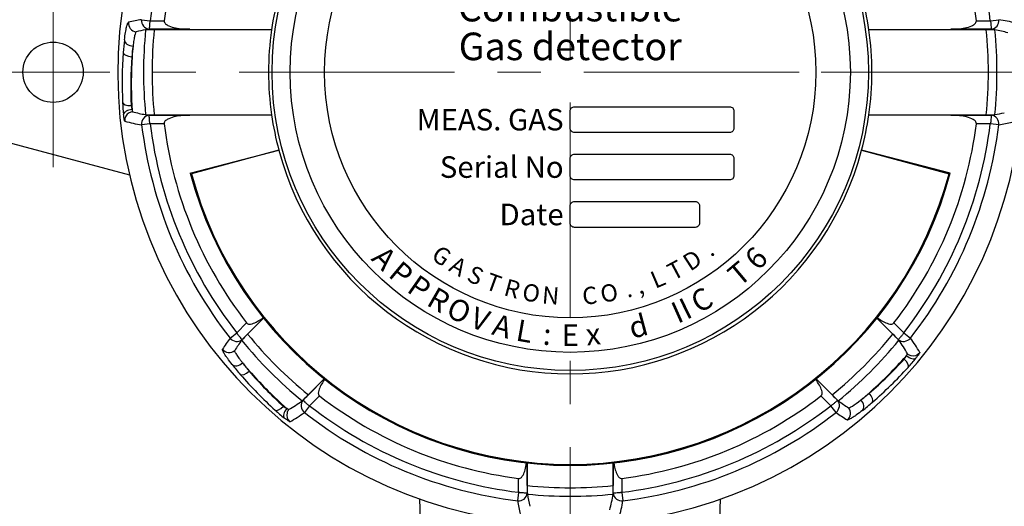
# Model space of a CAD drawing. Extents: x 5 to 627, y 0 to 443.
# Drawn here: x 63 to 177, y 173 to 230 of the extents above; entities that cross this region are included whole.
import ezdxf
from ezdxf.enums import TextEntityAlignment as Align

# ---------------------------------------------------------------- set-up
doc = ezdxf.new("R2010")
doc.units = 0
doc.header["$LTSCALE"] = 20
doc.header["$MEASUREMENT"] = 0
doc.linetypes.add('CENTER', pattern=[2, 1.25, -0.25, 0.25, -0.25])
doc.layers.get('0').update_dxf_attribs({"linetype": 'CONTINUOUS'})
doc.layers.get('DEFPOINTS').update_dxf_attribs({"linetype": 'CONTINUOUS'})
doc.layers.add('5', color=5, linetype='CONTINUOUS')
doc.layers.add('center', color=1, linetype='CENTER', lineweight=18)
doc.layers.add('dim', color=3, linetype='CONTINUOUS', lineweight=13)
doc.styles.add('STYLE1', font='txt')
doc.styles.add('TNR-보통', font='times.ttf')
doc.styles.add('굴림', font='txt')
doc.dimstyles.new('Gastron', dxfattribs={"dimscale": 2, "dimtxt": 2.4, "dimasz": 2.4, "dimexe": 0.7, "dimexo": 0.7, "dimgap": 0.6, "dimtad": 1, "dimtoh": 1, "dimdsep": 46, "dimtxsty": '굴림', "dimcen": 0.7, "dimclrd": 4, "dimclre": 4, "dimclrt": 4, "dimazin": 2, "dimtfac": 1, "dimtmove": 1, "dimatfit": 3, "dimfxl": 0, "dimtolj": 1, "dimtzin": 0, "dimlwd": -1, "dimlwe": -1, "dimarcsym": 0})

# ---------------------------------------------------------------- blocks, each defined once
blk = doc.blocks.new('*D1')
at = {"layer": 'DEFPOINTS', "color": 0, "transparency": 16777216}
for p in [(41.73, 286.79), (126.61, 286.79), (48.18, 223.79)]:
    blk.add_point(p, dxfattribs=at)
at = {"layer": 'dim', "color": 4, "transparency": 16777216}
for p, q in [((125.21, 286.79), (40.33, 286.79)), ((41.73, 228.59), (41.73, 281.99)), ((46.78, 223.79), (40.33, 223.79))]:
    blk.add_line(p, q, dxfattribs=at)
for points in [[(40.93, 281.99), (42.53, 281.99), (41.73, 286.79)], [(40.93, 228.59), (42.53, 228.59), (41.73, 223.79)]]:
    blk.add_solid(points, dxfattribs=at)
at = {"layer": 'dim', "color": 4, "transparency": 16777216, "insert": (38.07, 255.29), "char_height": 4.8, "attachment_point": 5, "rotation": 90, "style": '굴림'}
blk.add_mtext('\\A1;63', dxfattribs=at)
blk = doc.blocks.new('*D2')
at = {"layer": 'DEFPOINTS', "color": 0, "transparency": 16777216}
for p in [(48.18, 223.79), (41.73, 120.79), (123.11, 120.79)]:
    blk.add_point(p, dxfattribs=at)
at = {"layer": 'dim', "color": 4, "transparency": 16777216}
for p, q in [((46.78, 223.79), (40.33, 223.79)), ((41.73, 218.99), (41.73, 125.59)), ((121.71, 120.79), (40.33, 120.79))]:
    blk.add_line(p, q, dxfattribs=at)
for points in [[(40.93, 218.99), (42.53, 218.99), (41.73, 223.79)], [(40.93, 125.59), (42.53, 125.59), (41.73, 120.79)]]:
    blk.add_solid(points, dxfattribs=at)
at = {"layer": 'dim', "color": 4, "transparency": 16777216, "insert": (38.06, 172.29), "char_height": 4.8, "attachment_point": 5, "rotation": 90, "style": '굴림'}
blk.add_mtext('\\A1;103', dxfattribs=at)
blk = doc.blocks.new('*D3')
at = {"layer": 'DEFPOINTS', "color": 0, "transparency": 16777216}
for p in [(32.84, 286.79), (126.61, 286.79), (123.11, 120.79)]:
    blk.add_point(p, dxfattribs=at)
at = {"layer": 'dim', "color": 4, "transparency": 16777216}
for p, q in [((125.21, 286.79), (31.44, 286.79)), ((32.84, 125.59), (32.84, 281.99)), ((121.71, 120.79), (31.44, 120.79))]:
    blk.add_line(p, q, dxfattribs=at)
for points in [[(32.04, 281.99), (33.64, 281.99), (32.84, 286.79)], [(32.04, 125.59), (33.64, 125.59), (32.84, 120.79)]]:
    blk.add_solid(points, dxfattribs=at)
at = {"layer": 'dim', "color": 4, "transparency": 16777216, "insert": (29.18, 203.79), "char_height": 4.8, "attachment_point": 5, "rotation": 90, "style": '굴림'}
blk.add_mtext('\\A1;166', dxfattribs=at)
blk = doc.blocks.new('*D6')
at = {"layer": 'DEFPOINTS', "color": 0, "transparency": 16777216}
for p in [(194.61, 307.04), (58.61, 223.79), (194.61, 223.79)]:
    blk.add_point(p, dxfattribs=at)
at = {"layer": 'dim', "color": 4, "transparency": 16777216}
for p, q in [((58.61, 225.19), (58.61, 308.44)), ((194.61, 225.19), (194.61, 308.44)), ((63.41, 307.04), (189.81, 307.04))]:
    blk.add_line(p, q, dxfattribs=at)
for points in [[(63.41, 307.84), (63.41, 306.24), (58.61, 307.04)], [(189.81, 307.84), (189.81, 306.24), (194.61, 307.04)]]:
    blk.add_solid(points, dxfattribs=at)
at = {"layer": 'dim', "color": 4, "transparency": 16777216, "insert": (126.61, 310.71), "char_height": 4.8, "attachment_point": 5, "style": '굴림'}
blk.add_mtext('\\A1;136', dxfattribs=at)

msp = doc.modelspace()

# ---------------------------------------------------------------- linework, layer by layer
for p, q in [((76.886, 229.885), (77.867, 229.765)), ((77.867, 229.765), (77.873, 229.77)), ((77.873, 229.77), (79.49, 229.77)), ((173.734, 229.77), (175.351, 229.77)), ((175.351, 229.77), (175.357, 229.765)), ((175.357, 229.765), (176.338, 229.885)), ((77.763, 228.77), (77.344, 228.702)), ((82.463, 228.77), (77.763, 228.77)), ((91.961, 228.718), (78.345, 228.718)), ((82.463, 228.77), (91.961, 228.718)), ((161.263, 228.718), (170.761, 228.77)), ((174.879, 228.718), (161.263, 228.718)), ((175.461, 228.77), (170.761, 228.77)), ((175.88, 228.702), (175.461, 228.77)), ((75.779, 225.594), (75.744, 225.594)), ((75.673, 219.922), (75.749, 219.922)), ((77.344, 218.873), (77.763, 218.804)), ((77.763, 218.804), (82.463, 218.804)), ((78.345, 218.857), (91.961, 218.857)), ((91.961, 218.857), (82.463, 218.804)), ((161.263, 218.857), (174.879, 218.857)), ((170.761, 218.804), (161.263, 218.857)), ((170.761, 218.804), (175.461, 218.804)), ((175.461, 218.804), (175.88, 218.873)), ((77.867, 217.81), (76.886, 217.69)), ((77.873, 217.805), (77.867, 217.81)), ((79.49, 217.805), (77.873, 217.805)), ((175.351, 217.805), (173.734, 217.805)), ((175.357, 217.81), (175.351, 217.805)), ((176.338, 217.69), (175.357, 217.81)), ((59.69, 216.11), (75.48, 211.879)), ((82.523, 212.096), (92.805, 214.729)), ((92.805, 214.729), (82.662, 212.011)), ((170.701, 212.096), (160.419, 214.729)), ((160.419, 214.729), (170.562, 212.011)), ((82.662, 212.011), (82.523, 212.096)), ((170.701, 212.096), (170.562, 212.011)), ((87.918, 193.554), (89.061, 194.698)), ((91.028, 195.25), (88.547, 192.769)), ((89.184, 193.406), (91.028, 195.25)), ((162.195, 195.25), (164.04, 193.406)), ((164.677, 192.769), (162.196, 195.25)), ((164.162, 194.698), (165.306, 193.554)), ((87.139, 192.937), (87.918, 193.546)), ((87.918, 193.546), (87.918, 193.554)), ((165.306, 193.554), (165.306, 193.546)), ((165.306, 193.546), (166.085, 192.937)), ((88.547, 192.769), (88.487, 192.687)), ((164.737, 192.687), (164.677, 192.769)), ((165.365, 190.501), (165.311, 190.555)), ((89.39, 189.121), (89.365, 189.096)), ((95.594, 185.722), (98.075, 188.204)), ((98.075, 188.204), (96.23, 186.359)), ((156.994, 186.359), (155.149, 188.204)), ((155.149, 188.204), (157.63, 185.722)), ((97.522, 186.237), (96.379, 185.093)), ((156.845, 185.093), (155.702, 186.237)), ((161.278, 186.565), (161.303, 186.541)), ((93.326, 185.034), (93.38, 185.088)), ((95.511, 185.662), (95.594, 185.722)), ((96.371, 185.093), (95.762, 184.314)), ((96.379, 185.093), (96.371, 185.093)), ((156.853, 185.093), (156.845, 185.093)), ((157.462, 184.314), (156.853, 185.093)), ((157.63, 185.722), (157.713, 185.662)), ((121.629, 175.838), (121.629, 178.447)), ((121.629, 178.447), (121.629, 174.938)), ((131.594, 178.447), (131.594, 175.838)), ((131.595, 174.938), (131.595, 178.447)), ((120.629, 175.049), (120.629, 176.666)), ((132.595, 176.666), (132.595, 175.049)), ((120.514, 174.061), (120.635, 175.043)), ((120.635, 175.043), (120.629, 175.049)), ((121.629, 174.938), (121.645, 174.837)), ((131.579, 174.837), (131.595, 174.938)), ((132.595, 175.049), (132.589, 175.043)), ((132.589, 175.043), (132.71, 174.061)), ((109.612, 160.787), (109.176, 174.267)), ((143.612, 160.787), (144.048, 174.267))]:
    msp.add_line(p, q)
for points in [[(127.112, 219.787), (145.112, 219.787, -0.4142136), (145.612, 219.287), (145.612, 217.287, -0.4142136), (145.112, 216.787), (127.112, 216.787, -0.4142136), (126.612, 217.287), (126.612, 219.287, -0.4142136)], [(127.112, 214.287), (145.112, 214.287, -0.4142136), (145.612, 213.787), (145.612, 211.787, -0.4142136), (145.112, 211.287), (127.112, 211.287, -0.4142136), (126.612, 211.787), (126.612, 213.787, -0.4142136)], [(127.112, 208.787), (141.112, 208.787, -0.4142136), (141.612, 208.287), (141.612, 206.287, -0.4142136), (141.112, 205.787), (127.112, 205.787, -0.4142136), (126.612, 206.287), (126.612, 208.287, -0.4142136)]]:
    msp.add_lwpolyline(points, format="xyb", close=True)
msp.add_circle((66.612, 223.787), 3.5)
for centre, radius, start, end in [((126.612, 223.787), 52.5, 280.26505, 259.73495), ((126.612, 223.787), 49.104, 141.99808, 173.00192), ((126.612, 223.787), 49.104, 6.99808, 38.00192), ((126.612, 223.787), 47.5, 142.23571, 172.76429), ((126.612, 223.787), 47.5, 7.23571, 37.76429), ((126.612, 223.787), 35, 165, 171.90225), ((126.612, 223.787), 35, 8.09775, 15), ((79.661, 211.568), 18.526, 98.61536, 103.4346), ((174.393, 216.02), 14.001, 73.85205, 82.01524), ((79.92, 213.119), 15.794, 99.38838, 103.44661), ((126.612, 223.787), 49.513, 174.30366, 185.69634), ((78.094, 212.799), 15.921, 89.09614, 92.70205), ((126.612, 223.787), 48.518, 174.16778, 185.83222), ((126.612, 223.787), 35, 171.90225, 188.09775), ((126.612, 223.787), 35, 351.90225, 8.09775), ((126.612, 223.787), 48.518, 354.16778, 5.83222), ((175.061, 208.388), 20.33, 87.68908, 90.51274), ((174.078, 217.066), 11.774, 73.65097, 81.1971), ((126.612, 223.787), 49.513, 354.30366, 5.69634), ((102.493, 224.169), 27.81, 173.01177, 176.09999), ((94.585, 224.043), 18.904, 171.57208, 175.29291), ((100.205, 224.095), 24.472, 173.6209, 176.48681), ((125.292, 222.55), 50.667, 176.02663, 182.57121), ((125.271, 222.131), 49.648, 175.99995, 182.55065), ((125.275, 222.493), 49.593, 176.41432, 182.97176), ((93.596, 221.144), 18.94, 182.62438, 186.87069), ((77.916, 220.238), 2.265, 188.02583, 199.96558), ((83.611, 220.34), 7.874, 183.04935, 186.38843), ((79.145, 230.508), 11.774, 253.65097, 261.1971), ((78.163, 239.187), 20.33, 267.68908, 270.51274), ((126.612, 223.787), 35, 188.09775, 195), ((126.612, 223.787), 35, 345, 351.90225), ((175.13, 234.776), 15.921, 269.09614, 272.70205), ((173.304, 234.456), 15.794, 279.38838, 283.44661), ((78.831, 231.555), 14.001, 253.85205, 262.01524), ((126.612, 223.787), 50.099, 186.99107, 218.00893), ((126.612, 223.787), 49.104, 186.99808, 218.00192), ((126.612, 223.787), 47.5, 187.23571, 217.76429), ((126.612, 223.787), 47.5, 322.23571, 352.76429), ((126.612, 223.787), 49.104, 321.99808, 353.00192), ((126.612, 223.787), 50.099, 321.99107, 353.00893), ((173.563, 236.007), 18.526, 278.61536, 283.4346), ((126.612, 223.787), 35, 195, 345), ((126.612, 223.787), 45.613, 194.85103, 345.14897), ((126.612, 223.787), 45.5, 195, 345), ((100.462, 181.776), 16.2, 134.12145, 137.66321), ((126.612, 223.787), 48.207, 219.06747, 230.93253), ((126.612, 223.787), 48.207, 309.06747, 320.93253), ((149.6, 178.711), 20.602, 42.71524, 45.5001), ((102.053, 181.948), 18.526, 143.61536, 148.4346), ((102.799, 182.148), 17.774, 143.63396, 148.28049), ((126.612, 223.787), 49.201, 219.20603, 230.79397), ((126.612, 223.787), 49.201, 309.20603, 320.79397), ((154.049, 184.636), 13.381, 28.96706, 36.98867), ((154.906, 184.509), 14.001, 28.85205, 37.01524), ((159.455, 195.819), 7.874, 318.04935, 321.38843), ((163.555, 191.864), 2.265, 323.02583, 334.96558), ((109.287, 207.002), 27.81, 218.01177, 221.09999), ((103.785, 201.321), 18.904, 216.57208, 220.29291), ((107.722, 205.332), 24.472, 218.6209, 221.48681), ((128.472, 223.758), 49.593, 311.41432, 317.97176), ((128.731, 224.01), 49.648, 310.99995, 317.55065), ((151.827, 202.311), 18.94, 317.62438, 321.87069), ((126.554, 221.979), 50.667, 221.02663, 227.57121), ((126.835, 221.668), 49.648, 220.99995, 227.55065), ((126.582, 221.927), 49.593, 221.41432, 227.97176), ((128.421, 223.729), 50.667, 311.02663, 317.57121), ((81.536, 200.799), 20.602, 312.71524, 315.5001), ((126.612, 223.787), 47.5, 232.23571, 262.76429), ((126.612, 223.787), 47.5, 277.23571, 307.76429), ((168.623, 197.637), 16.2, 224.12145, 227.66321), ((145.067, 204.897), 24.472, 308.6209, 311.48681), ((149.078, 200.96), 18.904, 306.57208, 310.29291), ((98.643, 190.944), 7.874, 228.04935, 231.38843), ((87.46, 196.351), 13.381, 298.96706, 306.98867), ((126.612, 223.787), 49.104, 231.99808, 263.00192), ((126.612, 223.787), 49.104, 276.99808, 308.00192), ((168.251, 199.975), 17.774, 233.63396, 238.28049), ((143.397, 206.463), 27.81, 308.01177, 311.09999), ((105.135, 198.573), 18.94, 227.62438, 231.87069), ((94.688, 186.844), 2.265, 233.02583, 244.96558), ((87.333, 195.493), 14.001, 298.85205, 307.01524), ((126.612, 223.787), 50.099, 231.99107, 263.00893), ((126.612, 223.787), 50.099, 276.99107, 308.00893), ((168.452, 199.228), 18.526, 233.61536, 238.4346), ((137.827, 175.59), 16.2, 179.12145, 182.66321), ((126.612, 223.787), 48.207, 264.06747, 275.93253), ((139.217, 177.506), 17.774, 188.63396, 193.28049), ((126.612, 223.787), 49.201, 264.20603, 275.79397), ((118.328, 176.702), 13.381, 343.96706, 351.98867), ((110.994, 175.659), 20.602, 357.71524, 0.5001), ((138.831, 176.836), 18.526, 188.61536, 193.4346), ((118.845, 176.006), 14.001, 343.85205, 352.01524)]:
    msp.add_arc(centre, radius, start, end)
for centre, major_axis, ratio, start_param, end_param in [((77.873, 229.764), (0.153, -0.988), 0.993588, 4.4385625, 6.0188041), ((175.351, 229.764), (0.153, 0.988), 0.993588, 3.4059738, 4.9862155), ((76.348, 229.475), (0.238, -0.971), 0.9973242, 4.360748, 5.9414004), ((75.885, 227.48), (0.992, -0.124), 0.6636216, 3.2193, 4.795112), ((75.744, 226.017), (0.998, -0.07), 0.4217731, 3.2031024, 4.7418562), ((75.673, 220.344), (-0.999, -0.044), 0.4222748, 0.0544479, 1.552003), ((75.787, 218.972), (0.993, 0.122), 0.4890687, 1.5107937, 3.0848576), ((75.929, 218.215), (0.303, 0.953), 0.9983481, 0.8138968, 1.9871397), ((75.929, 218.215), (0.303, 0.953), 0.9983481, 0.406555, 0.8138968), ((77.873, 217.811), (-0.153, -0.988), 0.993588, 3.4059738, 4.9862155), ((175.351, 217.811), (-0.153, 0.988), 0.993588, 4.4385625, 6.0188041), ((87.922, 193.55), (0.807, -0.591), 0.993588, 4.4385625, 6.0188041), ((165.302, 193.55), (0.807, 0.591), 0.993588, 3.4059738, 4.9862155), ((87.048, 192.267), (0.855, -0.519), 0.9973242, 4.360748, 5.9414004), ((165.956, 191.253), (-0.788, 0.616), 0.4890687, 1.5107937, 3.0848576), ((166.39, 191.889), (-0.888, -0.46), 0.9983481, 0.406555, 0.8138968), ((166.39, 191.889), (-0.888, -0.46), 0.9983481, 0.8138968, 1.9871397), ((88.131, 190.529), (0.789, 0.614), 0.6636216, 3.2193, 4.795112), ((165.066, 190.202), (0.738, -0.675), 0.4222748, 0.0544479, 1.552003), ((89.067, 189.395), (0.755, 0.656), 0.4217731, 3.2031024, 4.7418562), ((161.004, 186.242), (-0.656, 0.755), 0.4217731, 3.2031024, 4.7418562), ((96.374, 185.097), (0.591, -0.807), 0.993588, 3.4059738, 4.9862155), ((156.85, 185.097), (0.591, 0.807), 0.993588, 4.4385625, 6.0188041), ((159.87, 185.307), (-0.614, 0.789), 0.6636216, 3.2193, 4.795112), ((93.027, 185.333), (-0.675, -0.738), 0.4222748, 0.0544479, 1.552003), ((94.078, 184.444), (0.616, 0.788), 0.4890687, 1.5107937, 3.0848576), ((94.714, 184.009), (-0.46, 0.888), 0.9983481, 0.8138968, 1.9871397), ((94.714, 184.009), (-0.46, 0.888), 0.9983481, 0.406555, 0.8138968), ((158.132, 184.224), (0.519, 0.855), 0.9973242, 4.360748, 5.9414004), ((120.635, 175.048), (0.988, 0.153), 0.993588, 4.4385625, 6.0188041), ((132.589, 175.048), (0.988, -0.153), 0.993588, 3.4059738, 4.9862155)]:
    msp.add_ellipse(centre, major_axis=major_axis, ratio=ratio, start_param=start_param, end_param=end_param)
for points, knots in [([(77.867, 229.765), (77.861, 229.759), (77.858, 229.751), (77.853, 229.736), (77.851, 229.728), (77.845, 229.704), (77.842, 229.688), (77.833, 229.641), (77.829, 229.609), (77.817, 229.514), (77.811, 229.453), (77.795, 229.276), (77.788, 229.166), (77.776, 228.982), (77.771, 228.907), (77.765, 228.803), (77.764, 228.774), (77.764, 228.77)], [0, 0, 0, 0, 0.015625, 0.015625, 0.03125, 0.03125, 0.0625, 0.0625, 0.125, 0.125, 0.25, 0.25, 0.5, 0.5, 0.75, 0.75, 1, 1, 1, 1]), ([(79.49, 229.77), (79.481, 229.696), (79.499, 229.623), (79.57, 229.496), (79.619, 229.443), (79.779, 229.303), (79.903, 229.236), (80.283, 229.063), (80.548, 228.99), (81.087, 228.875), (81.362, 228.836), (81.911, 228.785), (82.186, 228.772), (82.463, 228.77)], [0, 0, 0, 0, 0.0625, 0.0625, 0.125, 0.125, 0.25, 0.25, 0.5, 0.5, 0.75, 0.75, 1, 1, 1, 1]), ([(170.761, 228.77), (171.038, 228.772), (171.313, 228.785), (171.861, 228.836), (172.133, 228.875), (172.674, 228.989), (172.945, 229.064), (173.324, 229.237), (173.447, 229.305), (173.607, 229.444), (173.655, 229.497), (173.725, 229.623), (173.743, 229.697), (173.734, 229.77)], [0, 0, 0, 0, 0.25, 0.25, 0.5, 0.5, 0.75, 0.75, 0.875, 0.875, 0.9375, 0.9375, 1, 1, 1, 1]), ([(175.357, 229.765), (175.363, 229.759), (175.365, 229.751), (175.371, 229.736), (175.373, 229.728), (175.379, 229.704), (175.382, 229.688), (175.391, 229.641), (175.395, 229.609), (175.407, 229.514), (175.413, 229.453), (175.429, 229.276), (175.436, 229.166), (175.448, 228.982), (175.453, 228.907), (175.459, 228.803), (175.46, 228.774), (175.46, 228.77)], [0, 0, 0, 0, 0.015625, 0.015625, 0.03125, 0.03125, 0.0625, 0.0625, 0.125, 0.125, 0.25, 0.25, 0.5, 0.5, 0.75, 0.75, 1, 1, 1, 1]), ([(74.889, 227.553), (74.928, 227.866), (74.969, 228.145), (75.032, 228.516), (75.053, 228.631), (75.096, 228.845), (75.117, 228.943), (75.179, 229.205), (75.219, 229.34), (75.274, 229.481), (75.292, 229.517), (75.326, 229.569), (75.342, 229.583), (75.357, 229.587)], [0, 0, 0, 0, 0.25, 0.25, 0.375, 0.375, 0.5, 0.5, 0.75, 0.75, 0.875, 0.875, 1, 1, 1, 1]), ([(76.247, 228.48), (76.223, 228.474), (76.196, 228.433), (76.138, 228.281), (76.106, 228.169), (76.042, 227.884), (76.009, 227.71), (75.961, 227.405), (75.945, 227.294), (75.914, 227.063), (75.899, 226.941), (75.885, 226.814)], [0, 0, 0, 0, 0.25, 0.25, 0.5, 0.5, 0.75, 0.75, 0.875, 0.875, 1, 1, 1, 1]), ([(75.787, 219.464), (75.795, 219.389), (75.804, 219.325), (75.82, 219.237), (75.826, 219.212), (75.831, 219.21)], [0, 0, 0, 0, 0.5, 0.5, 1, 1, 1, 1]), ([(74.937, 218.106), (74.93, 218.109), (74.921, 218.128), (74.9, 218.201), (74.888, 218.254), (74.862, 218.389), (74.848, 218.472), (74.82, 218.659), (74.806, 218.763), (74.792, 218.878)], [0, 0, 0, 0, 0.25, 0.25, 0.5, 0.5, 0.75, 0.75, 1, 1, 1, 1]), ([(77.867, 217.81), (77.861, 217.816), (77.858, 217.824), (77.853, 217.839), (77.851, 217.847), (77.845, 217.87), (77.842, 217.886), (77.833, 217.934), (77.829, 217.966), (77.817, 218.06), (77.811, 218.122), (77.795, 218.299), (77.788, 218.409), (77.776, 218.593), (77.771, 218.668), (77.765, 218.772), (77.764, 218.8), (77.764, 218.804)], [0, 0, 0, 0, 0.015625, 0.015625, 0.03125, 0.03125, 0.0625, 0.0625, 0.125, 0.125, 0.25, 0.25, 0.5, 0.5, 0.75, 0.75, 1, 1, 1, 1]), ([(82.463, 218.804), (82.186, 218.803), (81.911, 218.79), (81.363, 218.738), (81.09, 218.7), (80.55, 218.585), (80.279, 218.511), (79.9, 218.338), (79.776, 218.27), (79.617, 218.13), (79.569, 218.078), (79.499, 217.952), (79.481, 217.878), (79.49, 217.805)], [0, 0, 0, 0, 0.25, 0.25, 0.5, 0.5, 0.75, 0.75, 0.875, 0.875, 0.9375, 0.9375, 1, 1, 1, 1]), ([(173.734, 217.805), (173.743, 217.878), (173.725, 217.952), (173.654, 218.079), (173.605, 218.132), (173.445, 218.271), (173.321, 218.339), (172.941, 218.512), (172.676, 218.585), (172.136, 218.699), (171.862, 218.738), (171.313, 218.79), (171.038, 218.803), (170.761, 218.804)], [0, 0, 0, 0, 0.0625, 0.0625, 0.125, 0.125, 0.25, 0.25, 0.5, 0.5, 0.75, 0.75, 1, 1, 1, 1]), ([(175.46, 218.804), (175.46, 218.8), (175.459, 218.771), (175.453, 218.668), (175.448, 218.593), (175.436, 218.409), (175.429, 218.299), (175.413, 218.122), (175.407, 218.06), (175.395, 217.965), (175.391, 217.934), (175.382, 217.886), (175.379, 217.87), (175.373, 217.847), (175.371, 217.839), (175.365, 217.824), (175.363, 217.815), (175.357, 217.81)], [0, 0, 0, 0, 0.25, 0.25, 0.5, 0.5, 0.75, 0.75, 0.875, 0.875, 0.9375, 0.9375, 0.96875, 0.96875, 0.984375, 0.984375, 1, 1, 1, 1]), ([(89.061, 194.698), (89.134, 194.605), (89.253, 194.566), (89.478, 194.556), (89.589, 194.577), (89.91, 194.665), (90.109, 194.761), (90.535, 194.998), (90.761, 195.15), (90.977, 195.314)], [0, 0, 0, 0, 0.125, 0.125, 0.25, 0.25, 0.5, 0.5, 0.80994231, 0.80994231, 0.80994231, 0.80994231]), ([(162.247, 195.315), (162.288, 195.283), (162.33, 195.252), (162.549, 195.094), (162.731, 194.975), (163.113, 194.762), (163.315, 194.665), (163.636, 194.576), (163.746, 194.556), (163.915, 194.564), (163.972, 194.573), (164.078, 194.616), (164.126, 194.651), (164.162, 194.698)], [0.19052707, 0.19052707, 0.19052707, 0.19052707, 0.25, 0.25, 0.5, 0.5, 0.75, 0.75, 0.875, 0.875, 0.9375, 0.9375, 1, 1, 1, 1]), ([(88.547, 192.77), (88.545, 192.773), (88.525, 192.794), (88.456, 192.872), (88.406, 192.928), (88.285, 193.066), (88.212, 193.15), (88.098, 193.286), (88.059, 193.334), (88, 193.409), (87.981, 193.435), (87.953, 193.474), (87.944, 193.488), (87.932, 193.509), (87.928, 193.516), (87.921, 193.53), (87.917, 193.538), (87.918, 193.546)], [0, 0, 0, 0, 0.25, 0.25, 0.5, 0.5, 0.75, 0.75, 0.875, 0.875, 0.9375, 0.9375, 0.96875, 0.96875, 0.984375, 0.984375, 1, 1, 1, 1]), ([(165.306, 193.546), (165.307, 193.538), (165.303, 193.53), (165.296, 193.516), (165.292, 193.509), (165.279, 193.488), (165.27, 193.474), (165.243, 193.435), (165.223, 193.409), (165.165, 193.334), (165.126, 193.286), (165.011, 193.15), (164.939, 193.066), (164.818, 192.928), (164.768, 192.872), (164.698, 192.794), (164.679, 192.773), (164.677, 192.77)], [0, 0, 0, 0, 0.015625, 0.015625, 0.03125, 0.03125, 0.0625, 0.0625, 0.125, 0.125, 0.25, 0.25, 0.5, 0.5, 0.75, 0.75, 1, 1, 1, 1]), ([(87.376, 189.876), (87.182, 190.125), (87.013, 190.352), (86.796, 190.659), (86.729, 190.755), (86.608, 190.936), (86.554, 191.021), (86.412, 191.25), (86.345, 191.373), (86.285, 191.512), (86.272, 191.551), (86.259, 191.611), (86.26, 191.632), (86.268, 191.646)], [0, 0, 0, 0, 0.25, 0.25, 0.375, 0.375, 0.5, 0.5, 0.75, 0.75, 0.875, 0.875, 1, 1, 1, 1]), ([(87.68, 191.493), (87.667, 191.471), (87.678, 191.422), (87.744, 191.274), (87.8, 191.173), (87.957, 190.925), (88.057, 190.78), (88.239, 190.53), (88.305, 190.44), (88.447, 190.255), (88.523, 190.158), (88.602, 190.058)], [0, 0, 0, 0, 0.25, 0.25, 0.5, 0.5, 0.75, 0.75, 0.875, 0.875, 1, 1, 1, 1]), ([(165.608, 190.905), (165.655, 190.965), (165.694, 191.016), (165.745, 191.09), (165.758, 191.112), (165.756, 191.116)], [0, 0, 0, 0, 0.5, 0.5, 1, 1, 1, 1]), ([(167.169, 191.265), (167.172, 191.258), (167.165, 191.238), (167.128, 191.172), (167.099, 191.125), (167.022, 191.012), (166.973, 190.943), (166.86, 190.791), (166.797, 190.708), (166.725, 190.617)], [0, 0, 0, 0, 0.25, 0.25, 0.5, 0.5, 0.75, 0.75, 1, 1, 1, 1]), ([(98.139, 188.152), (98.108, 188.111), (98.077, 188.069), (97.919, 187.85), (97.799, 187.668), (97.586, 187.286), (97.49, 187.084), (97.401, 186.763), (97.38, 186.653), (97.388, 186.484), (97.398, 186.427), (97.441, 186.322), (97.476, 186.273), (97.522, 186.237)], [0.19052707, 0.19052707, 0.19052707, 0.19052707, 0.25, 0.25, 0.5, 0.5, 0.75, 0.75, 0.875, 0.875, 0.9375, 0.9375, 1, 1, 1, 1]), ([(155.702, 186.237), (155.748, 186.273), (155.783, 186.321), (155.826, 186.428), (155.836, 186.485), (155.844, 186.654), (155.823, 186.765), (155.734, 187.085), (155.638, 187.284), (155.401, 187.711), (155.249, 187.936), (155.085, 188.153)], [0, 0, 0, 0, 0.0625, 0.0625, 0.125, 0.125, 0.25, 0.25, 0.5, 0.5, 0.80994231, 0.80994231, 0.80994231, 0.80994231]), ([(95.594, 185.723), (95.597, 185.72), (95.619, 185.701), (95.697, 185.632), (95.753, 185.582), (95.891, 185.46), (95.974, 185.388), (96.111, 185.274), (96.159, 185.234), (96.234, 185.176), (96.259, 185.157), (96.299, 185.129), (96.312, 185.12), (96.333, 185.107), (96.34, 185.103), (96.355, 185.096), (96.363, 185.092), (96.371, 185.093)], [0, 0, 0, 0, 0.25, 0.25, 0.5, 0.5, 0.75, 0.75, 0.875, 0.875, 0.9375, 0.9375, 0.96875, 0.96875, 0.984375, 0.984375, 1, 1, 1, 1]), ([(157.629, 185.723), (157.627, 185.72), (157.605, 185.701), (157.527, 185.632), (157.471, 185.582), (157.333, 185.46), (157.25, 185.388), (157.113, 185.274), (157.065, 185.234), (156.99, 185.176), (156.964, 185.157), (156.925, 185.129), (156.911, 185.12), (156.891, 185.107), (156.884, 185.103), (156.869, 185.096), (156.861, 185.092), (156.853, 185.093)], [0, 0, 0, 0, 0.25, 0.25, 0.5, 0.5, 0.75, 0.75, 0.875, 0.875, 0.9375, 0.9375, 0.96875, 0.96875, 0.984375, 0.984375, 1, 1, 1, 1]), ([(93.73, 184.791), (93.789, 184.744), (93.841, 184.705), (93.914, 184.654), (93.937, 184.641), (93.941, 184.643)], [0, 0, 0, 0, 0.5, 0.5, 1, 1, 1, 1]), ([(160.523, 184.551), (160.274, 184.357), (160.047, 184.189), (159.741, 183.971), (159.644, 183.904), (159.463, 183.783), (159.379, 183.729), (159.149, 183.588), (159.026, 183.521), (158.887, 183.46), (158.849, 183.447), (158.789, 183.435), (158.767, 183.435), (158.754, 183.443)], [0, 0, 0, 0, 0.25, 0.25, 0.375, 0.375, 0.5, 0.5, 0.75, 0.75, 0.875, 0.875, 1, 1, 1, 1]), ([(94.089, 183.23), (94.082, 183.227), (94.062, 183.234), (93.996, 183.271), (93.95, 183.3), (93.837, 183.377), (93.768, 183.427), (93.616, 183.539), (93.532, 183.603), (93.441, 183.674)], [0, 0, 0, 0, 0.25, 0.25, 0.5, 0.5, 0.75, 0.75, 1, 1, 1, 1]), ([(120.629, 176.666), (120.688, 176.658), (120.746, 176.668), (120.852, 176.713), (120.9, 176.746), (121.024, 176.86), (121.088, 176.953), (121.252, 177.243), (121.325, 177.451), (121.459, 177.921), (121.511, 178.187), (121.548, 178.456)], [0, 0, 0, 0, 0.0625, 0.0625, 0.125, 0.125, 0.25, 0.25, 0.5, 0.5, 0.80994231, 0.80994231, 0.80994231, 0.80994231]), ([(131.676, 178.456), (131.684, 178.405), (131.691, 178.354), (131.734, 178.087), (131.779, 177.874), (131.898, 177.453), (131.972, 177.242), (132.136, 176.952), (132.2, 176.86), (132.325, 176.746), (132.372, 176.712), (132.477, 176.668), (132.536, 176.658), (132.595, 176.666)], [0.19052707, 0.19052707, 0.19052707, 0.19052707, 0.25, 0.25, 0.5, 0.5, 0.75, 0.75, 0.875, 0.875, 0.9375, 0.9375, 1, 1, 1, 1]), ([(121.629, 174.939), (121.625, 174.939), (121.596, 174.941), (121.492, 174.947), (121.417, 174.951), (121.234, 174.963), (121.123, 174.971), (120.946, 174.986), (120.885, 174.992), (120.79, 175.004), (120.758, 175.009), (120.711, 175.017), (120.695, 175.02), (120.671, 175.026), (120.664, 175.028), (120.648, 175.034), (120.64, 175.036), (120.635, 175.043)], [0, 0, 0, 0, 0.25, 0.25, 0.5, 0.5, 0.75, 0.75, 0.875, 0.875, 0.9375, 0.9375, 0.96875, 0.96875, 0.984375, 0.984375, 1, 1, 1, 1]), ([(132.589, 175.043), (132.584, 175.036), (132.575, 175.034), (132.56, 175.028), (132.552, 175.026), (132.529, 175.02), (132.513, 175.017), (132.465, 175.009), (132.434, 175.004), (132.339, 174.992), (132.278, 174.986), (132.1, 174.971), (131.99, 174.963), (131.806, 174.951), (131.732, 174.947), (131.628, 174.941), (131.599, 174.939), (131.595, 174.939)], [0, 0, 0, 0, 0.015625, 0.015625, 0.03125, 0.03125, 0.0625, 0.0625, 0.125, 0.125, 0.25, 0.25, 0.5, 0.5, 0.75, 0.75, 1, 1, 1, 1])]:
    msp.add_open_spline(points, degree=3, knots=knots)
for points in [[(77.763, 228.77), (77.763, 228.77), (77.764, 228.77), (77.764, 228.77)], [(175.46, 228.77), (175.46, 228.77), (175.461, 228.77), (175.461, 228.77)], [(77.764, 218.804), (77.764, 218.804), (77.763, 218.804), (77.763, 218.804)], [(175.461, 218.804), (175.461, 218.804), (175.46, 218.804), (175.46, 218.804)], [(88.547, 192.769), (88.547, 192.77), (88.547, 192.77), (88.547, 192.77)], [(164.677, 192.77), (164.677, 192.77), (164.677, 192.77), (164.677, 192.769)], [(95.594, 185.723), (95.594, 185.723), (95.594, 185.723), (95.594, 185.722)], [(157.63, 185.722), (157.63, 185.723), (157.629, 185.723), (157.629, 185.723)], [(158.907, 184.856), (158.993, 184.803), (159.539, 185.139), (160.342, 185.778)], [(121.629, 174.938), (121.629, 174.939), (121.629, 174.939), (121.629, 174.939)], [(131.595, 174.939), (131.595, 174.939), (131.595, 174.939), (131.595, 174.938)]]:
    msp.add_open_spline(points, degree=3)
at = {"layer": '5'}
for radius in [34.6, 32.5, 28.5]:
    msp.add_circle((126.612, 223.787), radius, dxfattribs=at)
at = {"layer": 'center'}
for p, q in [((126.612, 115.287), (126.612, 290.787)), ((66.612, 234.787), (66.612, 212.787)), ((48.184, 223.787), (205.04, 223.787)), ((155.711, 223.787), (181.112, 223.787))]:
    msp.add_line(p, q, dxfattribs=at)

# ---------------------------------------------------------------- texts
for s, height, style, p in [('Combustible', 3.2, '굴림', (126.612, 231.287)), ('Gas detector', 3.2, '굴림', (126.612, 226.787)), ('E', 2.5, 'TNR-보통', (126.612, 193.287))]:
    msp.add_text(s, height=height, dxfattribs=dict(style=style)).set_placement(p, align=Align.MIDDLE_CENTER)
at = {"style": '굴림'}
for s, p in [('MEAS. GAS ', (126.612, 218.287)), ('Serial No ', (126.612, 212.787)), ('Date ', (126.612, 207.287))]:
    msp.add_text(s, height=2.5, dxfattribs=at).set_placement(p, align=Align.MIDDLE_RIGHT)
for s, height, rotation, style, p in [('G', 2, 325, 'STYLE1', (111.699, 202.489)), ('6', 2.5, 45, 'TNR-보통', (148.179, 202.221)), ('A', 2.5, 315, 'TNR-보통', (105.045, 202.221)), ('A', 2, 330, 'STYLE1', (113.612, 201.271)), ('D', 2, 33, 'STYLE1', (140.773, 201.982)), ('.', 2, 38, 'STYLE1', (142.619, 203.299)), ('P', 2.5, 320, 'TNR-보통', (107.007, 200.423)), ('S', 2, 335, 'STYLE1', (115.624, 200.223)), ('T', 2, 28, 'STYLE1', (138.818, 200.831)), ('T', 2.5, 40, 'TNR-보통', (146.217, 200.423)), ('P', 2.5, 325, 'TNR-보통', (109.118, 198.803)), ('T', 2, 340, 'STYLE1', (117.719, 199.355)), ('L', 2, 23, 'STYLE1', (136.771, 199.854)), ('R', 2.5, 330, 'TNR-보통', (111.362, 197.374)), ('R', 2, 345, 'STYLE1', (119.883, 198.673)), ('O', 2, 350, 'STYLE1', (122.097, 198.182)), ('N', 2, 355, 'STYLE1', (124.346, 197.886)), ('C', 2, 5, 'STYLE1', (128.878, 197.886)), ('O', 2, 10, 'STYLE1', (131.127, 198.182)), ('.', 2, 15, 'STYLE1', (133.341, 198.673)), (',', 2, 18, 'STYLE1', (134.646, 199.06)), ('C', 2.5, 30, 'TNR-보통', (141.862, 197.374)), ('O', 2.5, 335, 'TNR-보통', (113.722, 196.145)), ('V', 2.5, 340, 'TNR-보통', (116.18, 195.127)), ('I', 2.5, 24, 'TNR-보통', (139.017, 195.924)), ('I', 2.5, 26, 'TNR-보통', (139.982, 196.374)), ('A', 2.5, 345, 'TNR-보통', (118.718, 194.327)), ('d', 2.5, 15, 'TNR-보통', (134.506, 194.327)), ('L', 2.5, 350, 'TNR-보통', (121.316, 193.751)), (':', 2.5, 355, '굴림', (123.954, 193.403)), ('x', 2.5, 5, 'TNR-보통', (129.27, 193.403))]:
    msp.add_text(s, height=height, rotation=rotation, dxfattribs=dict(style=style)).set_placement(p, align=Align.MIDDLE_CENTER)

# ---------------------------------------------------------------- dimensions: what is measured, and where the dimension line sits
at = {"layer": 'dim'}
dim = msp.add_linear_dim(base=(194.612, 307.04), p1=(58.612, 223.787), p2=(194.612, 223.787), dimstyle='Gastron', dxfattribs=at)
dim.commit()
dim.dimension.update_dxf_attribs({"geometry": '*D6', "text_midpoint": (126.612, 310.707)})
for base, p1, p2, picture, middle in [((32.842, 286.787), (123.112, 120.787), (126.612, 286.787), '*D3', (29.175, 203.787)), ((41.727, 286.787), (48.184, 223.787), (126.612, 286.787), '*D1', (38.066, 255.287)), ((41.727, 120.787), (48.184, 223.787), (123.112, 120.787), '*D2', (38.06, 172.287))]:
    dim = msp.add_linear_dim(base=base, p1=p1, p2=p2, angle=90, dimstyle='Gastron', dxfattribs=at)
    dim.commit()
    dim.dimension.update_dxf_attribs({"geometry": picture, "text_midpoint": middle})

doc.saveas('drawing.dxf')
